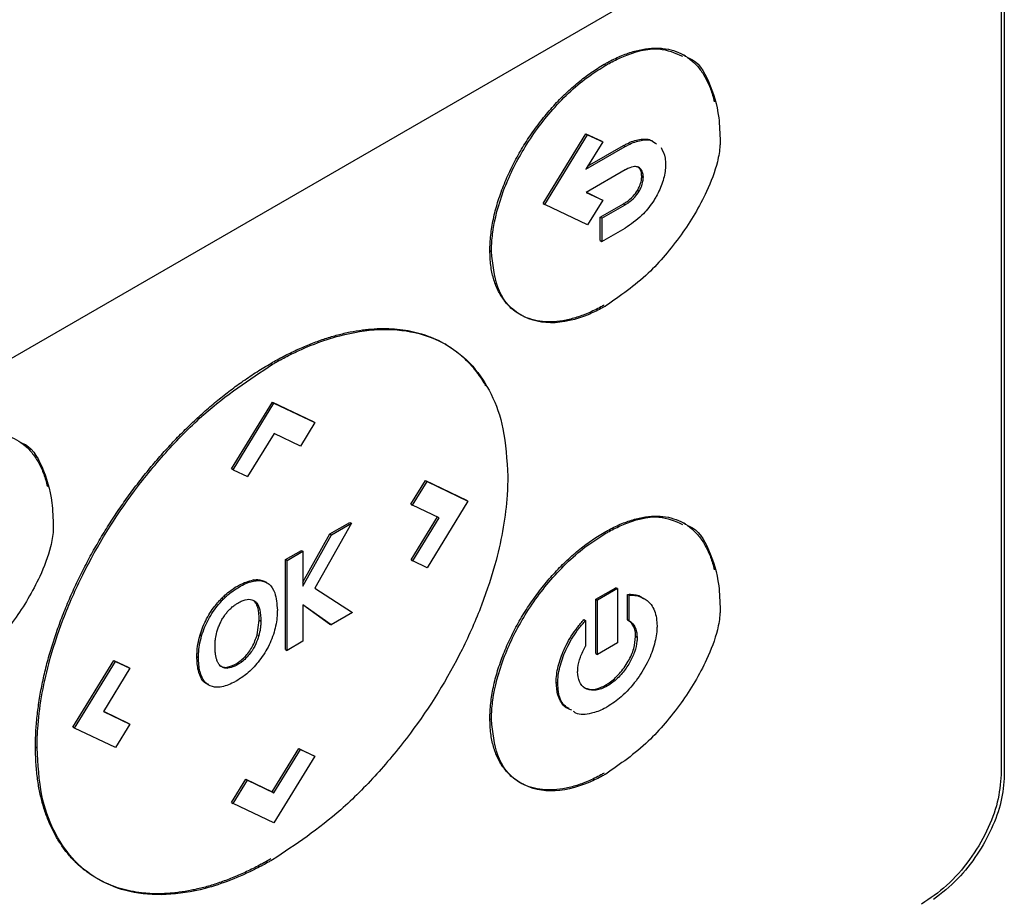
# Model space of a CAD drawing. Extents: x 0.4 to 10.6, y 0.4 to 8.1.
# Drawn here: x 2.9 to 3, y 5.7 to 5.8 of the extents above; entities that cross this region are included whole.
import ezdxf

# ---------------------------------------------------------------- set-up
doc = ezdxf.new("R2010")
doc.units = 0
doc.linetypes.add('SLD-SOLID', pattern=[0])
doc.layers.get('0').update_dxf_attribs({"linetype": 'CONTINUOUS'})

msp = doc.modelspace()

# ---------------------------------------------------------------- linework, layer by layer
at = {"color": 7, "linetype": 'SLD-SOLID'}
for p, q in [((2.963341596698798, 5.898391147998931), (2.963341596698853, 5.728085744079648)), ((2.963078005017144, 5.894887438450787), (2.963078005017144, 5.728121902241769)), ((2.934841268061216, 5.790646929691027), (2.875293848368014, 5.75627093601574)), ((2.937906664903485, 5.78548670716687), (2.937777910225231, 5.785561035660499)), ((2.931416082790432, 5.784828329264442), (2.931544837470077, 5.78475400077001)), ((2.926539569153968, 5.773705217876249), (2.929962526841662, 5.779284625461396)), ((2.926668323832267, 5.773630889382588), (2.93009128151999, 5.779210296968064)), ((2.931293069569748, 5.778636458180903), (2.92995338572182, 5.776452978461483)), ((2.929962526841662, 5.779284625461396), (2.931164314891307, 5.778710786673916)), ((2.929962526841662, 5.779284625461396), (2.93009128151999, 5.779210296968064)), ((2.93009128151999, 5.779210296968064), (2.931293069569748, 5.778636458180903)), ((2.931164314891307, 5.778710786673916), (2.931293069569748, 5.778636458180903)), ((2.92995338572182, 5.776452978461483), (2.933083969411155, 5.778260225956376)), ((2.93009461955744, 5.776683168006763), (2.932955214732206, 5.778334554450407)), ((2.932955214732206, 5.778334554450407), (2.933083969411155, 5.778260225956376)), ((2.933083969411155, 5.776392353410029), (2.929980441226309, 5.77460072472524)), ((2.93441010266303, 5.775895554903421), (2.934538857342675, 5.775821226408988)), ((2.934073217995242, 5.774765300793433), (2.934201972674887, 5.774690972299)), ((2.929980441226309, 5.77460072472524), (2.931299178878286, 5.773972142100269)), ((2.929992735027151, 5.7746078217854), (2.931170424200368, 5.774046470594626)), ((2.931299178878286, 5.773972142100269), (2.930091281519485, 5.772002625392764)), ((2.931170424200368, 5.774046470594626), (2.931299178878286, 5.773972142100269)), ((2.926539569153968, 5.773705217876249), (2.926668323832267, 5.773630889382588)), ((2.930091281519485, 5.772002625392764), (2.926668323832267, 5.773630889382588)), ((2.931095366993474, 5.772619701923507), (2.932955214732206, 5.773693369169428)), ((2.931224121672007, 5.772545373429503), (2.933083969411155, 5.773619040675396)), ((2.932955214732206, 5.773693369169428), (2.933083969411155, 5.773619040675396)), ((2.931095366993475, 5.770751829377162), (2.931095366993474, 5.772619701923507)), ((2.931224121672007, 5.772545373429503), (2.931095366993474, 5.772619701923507)), ((2.931224121672007, 5.772545373429503), (2.931224121672285, 5.770677500882783)), ((2.931224121672285, 5.770677500882783), (2.933083969412338, 5.77175116812893)), ((2.931095366993475, 5.770751829377162), (2.931224121672285, 5.770677500882783)), ((2.922295303898034, 5.769956846844794), (2.922424058577679, 5.769882518350361)), ((2.918818058057122, 5.762440502227756), (2.918689303378868, 5.762514830721384)), ((2.904812230751237, 5.760957046372697), (2.904940985430882, 5.760882717878264)), ((2.901669451291627, 5.752535601168071), (2.904934439743726, 5.757858353903874)), ((2.901798205971611, 5.752461272673444), (2.905063194423371, 5.757784025409442)), ((2.904934439743726, 5.757858353903874), (2.908199428195405, 5.756305276594685)), ((2.904934439743726, 5.757858353903874), (2.905063194423371, 5.757784025409442)), ((2.905063194423371, 5.757784025409442), (2.908328182875051, 5.756230948100252)), ((2.908328182875051, 5.756230948100252), (2.907179633074169, 5.754360038012202)), ((2.908199428195405, 5.756305276594685), (2.908328182875051, 5.756230948100252)), ((2.905069303730239, 5.755365384835497), (2.902951992320678, 5.751913038354766)), ((2.907179633074169, 5.754360038012202), (2.905069303730239, 5.755365384835497)), ((2.901798205971611, 5.752461272673444), (2.901669451291627, 5.752535601168071)), ((2.901798205971611, 5.752461272673444), (2.902951992320678, 5.751913038354766)), ((2.915998395530739, 5.749717031356528), (2.917150436363802, 5.75159455291817)), ((2.916127150210385, 5.749642702862096), (2.917279191043447, 5.751520224423738)), ((2.917150436363802, 5.75159455291817), (2.92041542481546, 5.750040556379604)), ((2.917150436363802, 5.75159455291817), (2.917279191043447, 5.751520224423738)), ((2.917279191043447, 5.751520224423738), (2.920544179495105, 5.749966227885172)), ((2.915998395530739, 5.749717031356528), (2.916127150210385, 5.749642702862096)), ((2.918243370672258, 5.748631564624285), (2.916127150210385, 5.749642702862096)), ((2.920544179495105, 5.749966227885172), (2.917279191043986, 5.744643475150448)), ((2.92041542481546, 5.750040556379604), (2.920544179495105, 5.749966227885172)), ((2.911249740972147, 5.748189331251892), (2.908312909606109, 5.743016492738553)), ((2.909520347741695, 5.747339630779777), (2.911120986292501, 5.748263659746324)), ((2.909649102421341, 5.747265302285344), (2.911249740972147, 5.748189331251892)), ((2.911120986292501, 5.748263659746324), (2.911249740972147, 5.748189331251892)), ((2.916003632080195, 5.745265472481595), (2.918108538384051, 5.748695988007742)), ((2.91613238675984, 5.745191143987162), (2.918243370672258, 5.748631564624285)), ((2.937906754654935, 5.748125409717563), (2.937777999976682, 5.748199738211191)), ((2.907380367461583, 5.74348052052913), (2.909520347741695, 5.747339630779777)), ((2.90738036746155, 5.743174003678205), (2.909649102421341, 5.747265302285344)), ((2.909520347741695, 5.747339630779777), (2.909649102421341, 5.747265302285344)), ((2.931416082790431, 5.747466971606051), (2.931544837470077, 5.747392643111618)), ((2.905984367866088, 5.74529835304713), (2.907251612782375, 5.746029917965103)), ((2.906113122546081, 5.745224024551693), (2.907380367461845, 5.745955589470168)), ((2.907251612782375, 5.746029917965103), (2.907380367461845, 5.745955589470168)), ((2.907380367461845, 5.745955589470168), (2.90738036746155, 5.743174003678205)), ((2.905984367866087, 5.738118258330677), (2.905984367866088, 5.74529835304713)), ((2.906113122546081, 5.745224024551693), (2.905984367866088, 5.74529835304713)), ((2.906113122545733, 5.738043929836646), (2.906113122546081, 5.745224024551693)), ((2.916003632080195, 5.745265472481595), (2.91613238675984, 5.745191143987162)), ((2.917279191043986, 5.744643475150448), (2.91613238675984, 5.745191143987162)), ((2.903527576359278, 5.743594455444035), (2.903398821679374, 5.743668783937576)), ((2.904488874379311, 5.743453818636914), (2.904360119701058, 5.743528147130544)), ((2.908312909606109, 5.743016492738553), (2.911344435236936, 5.741063902370719)), ((2.930752373017261, 5.74213678974842), (2.93233555640433, 5.743050742063751)), ((2.932464311084114, 5.742976413568997), (2.930881127697254, 5.742062461253785)), ((2.932464311084114, 5.742976413568997), (2.93233555640433, 5.743050742063751)), ((2.932464311084114, 5.742976413568997), (2.932464311083767, 5.738640412189583)), ((2.933285553713981, 5.740472867312851), (2.933285553713634, 5.742519989440303)), ((2.933285553713634, 5.742519989440303), (2.933414308392583, 5.742445660946271)), ((2.933414308392931, 5.740398538818821), (2.933414308392583, 5.742445660946271)), ((2.900897060279622, 5.742209840166027), (2.901025814959267, 5.742135511671595)), ((2.903401439952684, 5.742062564588497), (2.903530194633721, 5.741988236093261)), ((2.909637756563571, 5.740078657743949), (2.907380367462256, 5.741689449465041)), ((2.907380367462256, 5.741689449465041), (2.907380367462492, 5.738775494754892)), ((2.909509001883926, 5.740152986238382), (2.907380367462257, 5.741671903248151)), ((2.930752373017261, 5.737800788368804), (2.930752373017261, 5.74213678974842)), ((2.930752373017261, 5.74213678974842), (2.930881127697254, 5.742062461253785)), ((2.930881127696907, 5.737726459874372), (2.930881127697254, 5.742062461253785)), ((2.911344435236936, 5.741063902370719), (2.909637756563571, 5.740078657743949)), ((2.903729869776774, 5.739300225562459), (2.903888875412583, 5.740463213341211)), ((2.90388887541119, 5.740463213342016), (2.904017630092227, 5.740388884846779)), ((2.909509001883926, 5.740152986238382), (2.909637756563571, 5.740078657743949)), ((2.929802375709989, 5.740510112807742), (2.929931130388939, 5.740435784313711)), ((2.929931130388939, 5.740435784313711), (2.929931130389134, 5.738389581416972)), ((2.933285553713981, 5.740472867312851), (2.933414308392931, 5.740398538818821)), ((2.903729869775382, 5.739300225563263), (2.90385862445642, 5.739225897068026)), ((2.899165944376421, 5.739280108134448), (2.899294699056066, 5.739205779640016)), ((2.907380367462492, 5.738775494754892), (2.906113122545733, 5.738043929836646)), ((2.932464311083767, 5.738640412189583), (2.930881127696907, 5.737726459874372)), ((2.934047058093108, 5.739083467537809), (2.933918303413463, 5.739157796032242)), ((2.905984367866087, 5.738118258330677), (2.906113122545733, 5.738043929836646)), ((2.930752373017261, 5.737800788368804), (2.930881127696907, 5.737726459874372)), ((2.889024930390983, 5.731921048129371), (2.892289046084251, 5.737242377804269)), ((2.889153685071113, 5.731846719634643), (2.892417800763896, 5.737168049309837)), ((2.892289046084251, 5.737242377804269), (2.893435850367895, 5.736694708966684)), ((2.892289046084251, 5.737242377804269), (2.892417800763896, 5.737168049309837)), ((2.892417800763896, 5.737168049309837), (2.89356460504754, 5.736620380472251)), ((2.898918299235234, 5.737554233960888), (2.899047053914879, 5.737479905466456)), ((2.902855552539865, 5.737450294759564), (2.902726797858828, 5.737524623254799)), ((2.89356460504754, 5.736620380472251), (2.891454275704183, 5.733180337709952)), ((2.893435850367895, 5.736694708966684), (2.89356460504754, 5.736620380472251)), ((2.899100487510901, 5.736207027800892), (2.899229242190546, 5.736132699306459)), ((2.901244418045711, 5.736692763546257), (2.901373172725539, 5.736618435052701)), ((2.927584697106673, 5.735501482937984), (2.927713451786318, 5.735427154443551)), ((2.931671846633248, 5.735211066084387), (2.931543091953603, 5.735285394578819)), ((2.891454275704183, 5.733180337709952), (2.893569841597195, 5.73216974082624)), ((2.891460359283596, 5.733190254538051), (2.89344108691755, 5.732244069320672)), ((2.89344108691755, 5.732244069320672), (2.893569841597195, 5.73216974082624)), ((2.922295303898033, 5.732595718994417), (2.922424058577679, 5.732521390499985)), ((2.889153685071113, 5.731846719634643), (2.889024930390983, 5.731921048129371)), ((2.89241780076435, 5.730291300036069), (2.889153685071113, 5.731846719634643)), ((2.893569841597195, 5.73216974082624), (2.89241780076435, 5.730291300036069)), ((2.886033965173532, 5.730338461506704), (2.886162719853177, 5.730264133012271)), ((2.904929203193744, 5.726764261442954), (2.907046514603101, 5.73021568869474)), ((2.905057957873389, 5.726689932948521), (2.907175269282746, 5.730141360200308)), ((2.907046514603101, 5.73021568869474), (2.908199428194539, 5.729666950542129)), ((2.907046514603101, 5.73021568869474), (2.907175269282746, 5.730141360200308)), ((2.907175269282746, 5.730141360200308), (2.908328182874184, 5.729592622047697)), ((2.908328182874184, 5.729592622047697), (2.905063194423267, 5.724269869312187)), ((2.908199428194539, 5.729666950542129), (2.908328182874184, 5.729592622047697)), ((2.901669451291021, 5.725897275115643), (2.9028197466076, 5.72777011209706)), ((2.901798205970666, 5.725822946621212), (2.902948501287245, 5.727695783602628)), ((2.9028197466076, 5.72777011209706), (2.904929203193744, 5.726764261442954)), ((2.9028197466076, 5.72777011209706), (2.902948501287245, 5.727695783602628)), ((2.902948501287245, 5.727695783602628), (2.905057957873389, 5.726689932948521)), ((2.904929203193744, 5.726764261442954), (2.905057957873389, 5.726689932948521)), ((2.901669451291021, 5.725897275115643), (2.901798205970666, 5.725822946621212)), ((2.905063194423267, 5.724269869312187), (2.901798205970666, 5.725822946621212))]:
    msp.add_line(p, q, dxfattribs=at)
for points, knots in [([(2.931416082790432, 5.784828329264442), (2.931501924175217, 5.784877094655382), (2.931931573068587, 5.785121172687258), (2.932704408135603, 5.785496406643592), (2.933720421370843, 5.78586423187727), (2.934708902111022, 5.786084573884101), (2.935497765797365, 5.786139260476521), (2.93625074967978, 5.78609413500596), (2.936964755232684, 5.785948497288287), (2.937744555007027, 5.785613948890128), (2.938321210711229, 5.785206951178404), (2.938837280577673, 5.784710593122576), (2.939293243169904, 5.784129172301572), (2.939733757125993, 5.783304813342244), (2.94003372243323, 5.782537685930885), (2.940150944165105, 5.782018764977517), (2.940190822599866, 5.781842229832937)], [0, 0, 0, 0, 0.02121870976720883, 0.1062027970904195, 0.1911982688432247, 0.276204479117305, 0.3612199236922105, 0.4036729869095055, 0.4886972190331641, 0.5737225360277501, 0.6587444478764781, 0.7011968255254383, 0.786205641032687, 0.8712016876449019, 0.9561832519083071, 1, 1, 1, 1]), ([(2.931544837470077, 5.78475400077001), (2.931630705548856, 5.784802801333125), (2.932060488049634, 5.785047055406972), (2.933508900024757, 5.785745021416517), (2.935685524034356, 5.786335520991248), (2.937069732411497, 5.785731419339578), (2.937675394393607, 5.785467093960692)], [0, 0, 0, 0, 0.03807618160717952, 0.1905769499451137, 0.6458360049280372, 1, 1, 1, 1]), ([(2.938062397113359, 5.785348673817373), (2.938102989569173, 5.78533684395576), (2.938905682777734, 5.785102915030198), (2.939845180204734, 5.783451780595264), (2.940590128719647, 5.781095974679602), (2.940644173092568, 5.779299441827406), (2.940663813089867, 5.778646572741182)], [0, 0, 0, 0, 0.01966884716653833, 0.388940499520646, 0.7779379000953529, 0.9999999999999999, 0.9999999999999999, 0.9999999999999999, 0.9999999999999999]), ([(2.922295303898034, 5.769956846844794), (2.922296205449057, 5.770056499149019), (2.922300720974305, 5.77055561953659), (2.922381437650243, 5.771494609881427), (2.922583413754887, 5.772579689585233), (2.922868762578867, 5.773681845716359), (2.923234035480923, 5.774795026596335), (2.923696580302673, 5.775902452539935), (2.92422325792054, 5.776991772649733), (2.924810817974775, 5.778059106264243), (2.925468082072427, 5.779081977815162), (2.926168954434886, 5.780061817968533), (2.926910543735858, 5.780996010631232), (2.927695641849485, 5.781858125445206), (2.928505294592637, 5.782659590941484), (2.92933936899471, 5.783398392063201), (2.930368836919962, 5.784187657946349), (2.931065710475599, 5.784613982758911), (2.931416082790432, 5.784828329264442)], [0, 0, 0, 0, 0.0188047675801263, 0.09418590925304315, 0.1695675622356231, 0.2071927933239552, 0.2825640549906232, 0.3579246698240407, 0.3955467162720367, 0.470891326528241, 0.546226977072558, 0.5838463102987905, 0.6591719007362625, 0.7344927179753588, 0.7721105740094059, 0.8474259677120968, 0.9232892158931323, 1, 1, 1, 1]), ([(2.922424058577679, 5.769882518350361), (2.922424966744389, 5.769982179198268), (2.922429515405094, 5.770481342377873), (2.922562953702498, 5.77204810690989), (2.923268927472778, 5.774760075527317), (2.924948075709091, 5.778190576010809), (2.927324169015659, 5.781417283003555), (2.929662923507444, 5.783583628364774), (2.931115031677467, 5.784486702238159), (2.931544837470077, 5.78475400077001)], [0, 0, 0, 0, 0.01886203737818691, 0.09447275183060187, 0.2841227914492576, 0.4745921335650392, 0.6809951227542699, 0.9055785602331194, 1, 1, 1, 1]), ([(2.940663813089867, 5.778646572741182), (2.940661781278751, 5.778546201145949), (2.940651558069234, 5.778041173961324), (2.940418562587316, 5.776712500392412), (2.939478507133764, 5.774215779180606), (2.937593426357163, 5.771102936776035), (2.934829019848927, 5.767811068274616), (2.932695033555528, 5.766336469434063), (2.931544721957921, 5.765541596405424)], [0, 0, 0, 0, 0.02087094184373425, 0.1050137040809027, 0.2542628202448955, 0.4838507094096121, 0.7217730418887939, 1, 1, 1, 1]), ([(2.932955214732206, 5.778334554450407), (2.933041032657908, 5.778382314703543), (2.933473135520025, 5.77862279292423), (2.934079322877866, 5.778841074358224), (2.934702005286371, 5.778873523121852), (2.935139228754467, 5.778817580793147), (2.935348749653508, 5.778635856540919), (2.935454229104654, 5.778544370801439)], [0, 0, 0, 0, 0.09157968984390745, 0.4611139895268546, 0.6447836973066843, 0.8211728719285177, 1, 1, 1, 1]), ([(2.933083969411155, 5.778260225956376), (2.933169901911769, 5.778308143957116), (2.933602581671394, 5.778549416454646), (2.934370481940443, 5.77881099353818), (2.935177291654316, 5.778833643556823), (2.935491701995869, 5.77854464864801), (2.935591913163345, 5.778452538073454)], [0, 0, 0, 0, 0.09102179006088337, 0.4583049016696575, 0.827346969723781, 1, 1, 1, 1]), ([(2.935948733575103, 5.778176551959436), (2.936085367826145, 5.777916492175945), (2.936284502374481, 5.777537473832218), (2.936305661137242, 5.777010431533737), (2.936312302018867, 5.776845014228617)], [0, 0, 0, 0, 0.6861403617982412, 1, 1, 1, 1]), ([(2.934538857342675, 5.775821226408988), (2.934532495135275, 5.775917403872852), (2.934516028212826, 5.776166334273744), (2.934370631484543, 5.776473985038261), (2.934093803392781, 5.776662220466767), (2.933680759864283, 5.776671672127027), (2.933329343698023, 5.77653127710327), (2.933109642931253, 5.776406889000844), (2.933083969411155, 5.776392353410029)], [0, 0, 0, 0, 0.122126657191692, 0.3160931523122807, 0.5077534831581646, 0.6893837069236957, 0.9637023859307474, 0.9999999999999999, 0.9999999999999999, 0.9999999999999999, 0.9999999999999999]), ([(2.93441010266303, 5.775895554903421), (2.934403319289603, 5.77599100157598), (2.934385762288216, 5.776238040513265), (2.934271896992745, 5.77651786584169), (2.934112978490145, 5.776603833278883), (2.934053245009951, 5.776636146282864)], [0, 0, 0, 0, 0.282107577821223, 0.7301622398845011, 0.9999999999999999, 0.9999999999999999, 0.9999999999999999, 0.9999999999999999]), ([(2.936312302018867, 5.776845014228617), (2.936309800412832, 5.776744341001337), (2.936298682900949, 5.776296934101638), (2.936112925431638, 5.775418405444776), (2.935750548917625, 5.77459679102027), (2.935512681826856, 5.774189392436997), (2.935485799996966, 5.774143351518191)], [0, 0, 0, 0, 0.1201001942777108, 0.533743250579614, 0.9473074035503877, 1, 1, 1, 1]), ([(2.934073217995242, 5.774765300793433), (2.934131381799864, 5.774873168544405), (2.934271421014379, 5.775132878431258), (2.934389702204355, 5.775531692228522), (2.934403974330762, 5.775786249940867), (2.934410102663029, 5.775895554903421)], [0, 0, 0, 0, 0.288436910556528, 0.6944607329714098, 1, 1, 1, 1]), ([(2.934201972674887, 5.774690972299), (2.93426013647951, 5.774798840049974), (2.934400175694025, 5.775058549936828), (2.934518456884001, 5.775457363734091), (2.934532729010408, 5.775711921446434), (2.934538857342675, 5.775821226408988)], [0, 0, 0, 0, 0.2884369105605832, 0.694460732973923, 1, 1, 1, 1]), ([(2.932955214732206, 5.773693369169428), (2.933040909878403, 5.773745792523572), (2.933299464837315, 5.773903961553891), (2.933705152462998, 5.774232596503842), (2.933959071756832, 5.774600095998322), (2.934073217995242, 5.774765300793433)], [0, 0, 0, 0, 0.2143870610768472, 0.6468375424734829, 1, 1, 1, 1]), ([(2.933083969411155, 5.773619040675396), (2.933169664557627, 5.773671464029383), (2.933428219517367, 5.773829633059223), (2.93383390714254, 5.774158268009468), (2.934087826436445, 5.774525767503908), (2.934201972674887, 5.774690972299)], [0, 0, 0, 0, 0.2143870610768622, 0.6468375424735282, 0.9999999999999999, 0.9999999999999999, 0.9999999999999999, 0.9999999999999999]), ([(2.935485799996966, 5.774143351518191), (2.935422026938405, 5.774040090809561), (2.935112063204205, 5.773538200582477), (2.934327380867035, 5.772585998406017), (2.933538684063295, 5.772056464944896), (2.933083969412338, 5.77175116812893)], [0, 0, 0, 0, 0.09884984379166721, 0.4804515793681818, 0.9999999999999999, 0.9999999999999999, 0.9999999999999999, 0.9999999999999999]), ([(2.931415967278275, 5.765615924899856), (2.9313301256372, 5.765567159223282), (2.930900490962374, 5.765323088567886), (2.930127748239677, 5.764947492931977), (2.929111262513947, 5.764574306512916), (2.928119960470273, 5.764339427108205), (2.927324654377641, 5.764262007584916), (2.926560411340424, 5.764275627175567), (2.925829896402195, 5.764381054046649), (2.92515541889088, 5.764610774241483), (2.924531377125067, 5.764933698460856), (2.924074990293747, 5.765267059252794), (2.923567257642511, 5.765775643574707), (2.9231256209211, 5.766375931421034), (2.922782950751422, 5.767092443906929), (2.922522866528412, 5.767890419423157), (2.922336750561942, 5.768768413501313), (2.922309206330167, 5.769558211289), (2.922295303898034, 5.769956846844794)], [0, 0, 0, 0, 0.01880389827274772, 0.09411291092043764, 0.169425647959914, 0.2447416818177052, 0.3200611178158391, 0.3576799803857831, 0.4330059664085368, 0.5083380369890632, 0.5459588466316975, 0.6213033740018978, 0.658925991716602, 0.7342863809685645, 0.8096575515619847, 0.8472833337030611, 0.922919139433644, 1, 1, 1, 1]), ([(2.931544721957921, 5.765541596405424), (2.931458873631632, 5.765492832654762), (2.93102920549753, 5.765248771638499), (2.929511145284841, 5.764509625300998), (2.927034359286978, 5.763941382070968), (2.92443879640319, 5.764709729768097), (2.922729634978656, 5.766755104422817), (2.922522360593718, 5.768876448859772), (2.922424058577679, 5.769882518350361)], [0, 0, 0, 0, 0.0188874117164684, 0.09453089304177971, 0.3346821021633106, 0.5752965307346845, 0.7985799969435979, 1, 1, 1, 1]), ([(2.904812230751237, 5.760957046372697), (2.904898068424853, 5.761006217671116), (2.905327354772746, 5.761252130290017), (2.906099927100283, 5.761664224465199), (2.907126842839237, 5.76215456621523), (2.908148030312423, 5.762581766908309), (2.90916080348442, 5.762944740313397), (2.910162470788315, 5.76324183951823), (2.911150274594422, 5.763471781295793), (2.911959607818608, 5.763606454553971), (2.912756683602089, 5.76369778504823), (2.913540886012154, 5.763745520640891), (2.914305395972065, 5.763734419565771), (2.915053221812226, 5.763678780588453), (2.915783778015961, 5.763578489680255), (2.916629356847813, 5.763385729507999), (2.917306502503095, 5.763165857071352), (2.91795868610628, 5.762897574169325), (2.918415332131042, 5.762685220171951), (2.918720036183629, 5.762490375538824), (2.918788263509943, 5.762446747210772)], [0, 0, 0, 0, 0.01661905124842737, 0.08311422613550735, 0.1496098425949192, 0.2161058645896873, 0.2826022648644363, 0.3490990267027308, 0.4155961452590669, 0.482093628439454, 0.5153339601020567, 0.5818320338054124, 0.6483305493855979, 0.6815710208662166, 0.74807030203812, 0.8145701778958134, 0.8810707258526776, 0.9143114776697154, 0.9808131899629191, 0.9999999999999999, 0.9999999999999999, 0.9999999999999999, 0.9999999999999999]), ([(2.904940985430882, 5.760882717878264), (2.90502682515998, 5.760931888474899), (2.905456121787628, 5.761177797584074), (2.907264870909124, 5.762143124849195), (2.910080293431591, 5.763241127539698), (2.913467178093323, 5.763768721031303), (2.916355134344081, 5.763539458209062), (2.918895072393138, 5.762552569115746), (2.920959368999502, 5.760890118685697), (2.922461876110661, 5.758592757150163), (2.923509058612737, 5.755688733133439), (2.923646190964838, 5.753251532549034), (2.923719687387817, 5.751945308873214)], [0, 0, 0, 0, 0.00913905192161687, 0.04570569142142129, 0.1926814718979783, 0.3103333672762814, 0.4279502711788903, 0.5445604398387569, 0.6611031584570782, 0.7685533092982667, 0.875955574186481, 1, 1, 1, 1]), ([(2.918874452047548, 5.762392837903365), (2.919016569603885, 5.762307565452219), (2.919278942081469, 5.762150138425938), (2.919750686303078, 5.761796936471579), (2.920182618116564, 5.761428977339397), (2.920689851679767, 5.7609215967168), (2.92116742664445, 5.760372108106817), (2.921593607315272, 5.759757055648323), (2.921852754360331, 5.759352458440183), (2.921936395523553, 5.759189078051363), (2.921948755583178, 5.759164934540327)], [0, 0, 0, 0, 0.1141028917675572, 0.2106527805866448, 0.4038164650574926, 0.500366913268802, 0.693535216944048, 0.8867066734506404, 0.9832580966438179, 1, 1, 1, 1]), ([(2.886033965173532, 5.730338461506704), (2.886034400743227, 5.730437836136184), (2.886036579455727, 5.730934906409629), (2.886075307825429, 5.731849442735984), (2.886192171937563, 5.733100065936732), (2.88634584697507, 5.734165262427215), (2.886540658653733, 5.735243649512438), (2.88677643349093, 5.736334097324908), (2.887065368770154, 5.73743551709893), (2.88739273924151, 5.738541388247945), (2.887757939033806, 5.73965049078031), (2.888171321354412, 5.740759082501562), (2.888618932790316, 5.741863850160393), (2.889100034413992, 5.742963731015769), (2.889623146349642, 5.744052866154294), (2.890175695223729, 5.745130988773965), (2.890756921354677, 5.746197218176324), (2.891373661767388, 5.747243997206096), (2.892014976412416, 5.748273696806351), (2.892680139857886, 5.749285589903375), (2.89337444165635, 5.750270693992924), (2.894088601137707, 5.751233586439671), (2.894821957839065, 5.752173676303944), (2.895729558367283, 5.753262110822274), (2.896506516766773, 5.754133887162058), (2.897297006239712, 5.75497748219965), (2.89810043118516, 5.755792452024473), (2.899082193160943, 5.756722056919735), (2.899912770402109, 5.757454743046059), (2.900750801276376, 5.758154561843119), (2.90159571632298, 5.758821500171169), (2.902639784646962, 5.759581895407821), (2.903712872422301, 5.760303235115076), (2.904445435212851, 5.760738905439091), (2.904812230751237, 5.760957046372697)], [0, 0, 0, 0, 0.009126815250697761, 0.04565218080411258, 0.08217783691630591, 0.1187035815818348, 0.136959064323959, 0.1734845971962575, 0.2100097975894389, 0.2282651754323225, 0.2647896727783235, 0.3013136147054489, 0.3195688201294488, 0.3560918754435304, 0.3926143396710061, 0.4108693622759447, 0.4473909844701427, 0.4839120913137601, 0.502166954663353, 0.5386873722963496, 0.5752073884540756, 0.5934621276800569, 0.6299816247430499, 0.6665008253856852, 0.7030197631390542, 0.7212743806123955, 0.757792972942524, 0.7943113573777931, 0.8308295434121516, 0.8490840714835645, 0.8856019620909743, 0.9221196472980991, 0.9610051639702408, 1, 1, 1, 1]), ([(2.886162719853177, 5.730264133012271), (2.886163158620509, 5.730363513277724), (2.886165353327537, 5.730860611742218), (2.886255347146302, 5.733006427843619), (2.886823888509381, 5.736368573650144), (2.888189105942316, 5.740554042705803), (2.890278149890368, 5.745300774417726), (2.893154200631828, 5.749945393687319), (2.896572720252536, 5.754074374644071), (2.900227683046722, 5.757761827247101), (2.903094999339176, 5.759660407016515), (2.904940985430882, 5.760882717878264)], [0, 0, 0, 0, 0.0091465367038796, 0.04575082719079257, 0.1933843470739298, 0.2915955095223454, 0.3898458376801383, 0.5873095976802818, 0.6956821118079395, 0.8040793090952303, 1, 1, 1, 1]), ([(2.878206633195763, 5.754103814017366), (2.878292474580547, 5.754152579408305), (2.878722123473918, 5.754396657440183), (2.879494958540934, 5.754771891396534), (2.88051097177618, 5.755139716630264), (2.881499452516376, 5.755360058637167), (2.882288316202738, 5.755414745229652), (2.883041300085176, 5.755369619759152), (2.883755305638104, 5.75522398204153), (2.884535105412465, 5.754889433643404), (2.885111761116673, 5.754482435931685), (2.885627830983108, 5.753986077875846), (2.886083793575325, 5.75340465705482), (2.886524307531371, 5.752580298095446), (2.88682427283845, 5.751813170684465), (2.886941494570225, 5.751294249731528), (2.886981373004887, 5.751117714587381)], [0, 0, 0, 0, 0.02121870976950131, 0.1062027971017858, 0.1911982688636882, 0.2762044791468815, 0.3612199237309158, 0.4036729869527836, 0.4886972190856033, 0.5737225360893843, 0.6587444479473167, 0.7011968256008292, 0.7862056411172444, 0.87120168773862, 0.9561832520111507, 1, 1, 1, 1]), ([(2.884852947518834, 5.75462415857049), (2.884893539974771, 5.754612328708841), (2.885696233183357, 5.754378399783278), (2.886635730610194, 5.752727265348283), (2.887380679124946, 5.75037145943265), (2.887434723497888, 5.748574926580465), (2.887454363495197, 5.747922057494105)], [0, 0, 0, 0, 0.01966884722648881, 0.3889404995267775, 0.7779379000495288, 1, 1, 1, 1]), ([(2.923719687387817, 5.751945308873214), (2.923719248597516, 5.751845928594127), (2.92371705377551, 5.751348830041616), (2.923627055332152, 5.74920301018825), (2.923058486186582, 5.745840857920744), (2.921693228179139, 5.74165540131572), (2.919604149056684, 5.736908700647211), (2.916728063239008, 5.732264075587297), (2.913309489049438, 5.728135029530491), (2.90965441925187, 5.724447460384813), (2.906787020524452, 5.722548819563225), (2.904940985430881, 5.721326472090854)], [0, 0, 0, 0, 0.009146438933444388, 0.04575033996876486, 0.1933823901222689, 0.2915918571025697, 0.3898405077296174, 0.5873016440524689, 0.6956765681236279, 0.804076172013256, 1, 1, 1, 1]), ([(2.931416082790431, 5.747466971606051), (2.931501924174619, 5.747515737038624), (2.931931573021577, 5.747759815254214), (2.932704408082645, 5.748135052934445), (2.933720422712137, 5.748502889247389), (2.934708906995005, 5.748723247450082), (2.935497775598446, 5.748777950018281), (2.936250765543423, 5.748732840738794), (2.936964777992874, 5.748587218579367), (2.937744585925741, 5.748252685342821), (2.938321247011424, 5.747845695958048), (2.938837320266644, 5.747349342654222), (2.939293284417592, 5.746767923392591), (2.939733794813915, 5.745943560415973), (2.940033739772978, 5.745176479743886), (2.940150946108877, 5.744657610908032), (2.940190811156567, 5.744481129570842)], [0, 0, 0, 0, 0.02121899714913826, 0.106204224744535, 0.1912008382793004, 0.2762081931250939, 0.3612247861990617, 0.4036784247639062, 0.4887038122810767, 0.573730288755294, 0.658753362793532, 0.701206317124648, 0.7862162954375682, 0.8712135032305702, 0.956196226114582, 1, 1, 1, 1]), ([(2.931544837470077, 5.747392643111618), (2.931630705550204, 5.747441443719964), (2.932060488014292, 5.747685697995513), (2.933508931138287, 5.748383685399213), (2.93568559410816, 5.748974227639907), (2.937069818940669, 5.748370107351804), (2.937675475694345, 5.748105779242722)], [0, 0, 0, 0, 0.03807572313538785, 0.1905746359622679, 0.6458422600052047, 1, 1, 1, 1]), ([(2.93806247749297, 5.747987357177036), (2.938103092694408, 5.747975520797509), (2.938905797149697, 5.747741590784986), (2.93984526177825, 5.746090440575946), (2.940590140294603, 5.743734693353733), (2.940644176738073, 5.741938254441306), (2.940663813089867, 5.741285444889197)], [0, 0, 0, 0, 0.01968038414648358, 0.3889561414696251, 0.7779522226745802, 1, 1, 1, 1]), ([(2.887454363495197, 5.747922057494105), (2.887452331684082, 5.747821685898872), (2.887442108474565, 5.747316658714245), (2.887209112992666, 5.745987985145537), (2.88626905753926, 5.743491263934343), (2.884383976763081, 5.740378421530769), (2.881619570254927, 5.737086553029599), (2.879485583961333, 5.735611954188917), (2.878335272363252, 5.734817081159955)], [0, 0, 0, 0, 0.02087094184515005, 0.1050137040882344, 0.2542628202212628, 0.4838507093292016, 0.7217730417562145, 0.9999999999999999, 0.9999999999999999, 0.9999999999999999, 0.9999999999999999]), ([(2.922295303898033, 5.732595718994417), (2.922296205448969, 5.732695371298315), (2.922300720973963, 5.733194491704203), (2.922381437984952, 5.734133482346698), (2.922583417106547, 5.735218563244007), (2.922868771731105, 5.736320720548323), (2.923234053384132, 5.737433902201193), (2.923696610465575, 5.738541326681495), (2.924223302015808, 5.739630642574875), (2.924810877217797, 5.740697969002799), (2.925468156536976, 5.741720828885131), (2.926169043112744, 5.742700654235988), (2.926910645233928, 5.743634829273694), (2.927695753435806, 5.744496923919235), (2.928505413943403, 5.745298368560087), (2.929339473651698, 5.746037131082056), (2.930368901699016, 5.746826344108892), (2.931065732426525, 5.747252639931618), (2.931416082790431, 5.747466971606051)], [0, 0, 0, 0, 0.01880494268849567, 0.09418679007193971, 0.1695691543511584, 0.2071947373128308, 0.282566714130781, 0.3579280436040121, 0.3955504417659234, 0.4708957630075838, 0.5462321212097988, 0.5838518051376809, 0.659178097993805, 0.7344996143124491, 0.7721178200281011, 0.84743390842061, 0.9232932998010617, 1, 1, 1, 1]), ([(2.922424058577679, 5.732521390499985), (2.922424966744728, 5.732621051348048), (2.922429515407316, 5.733120214548407), (2.922562951151722, 5.734686943986991), (2.923268905305468, 5.737398833746602), (2.924948001229692, 5.740829202695267), (2.9273240236713, 5.744055798563307), (2.929662787425616, 5.74622217641533), (2.931114955057175, 5.747125294722503), (2.931544837470077, 5.747392643111618)], [0, 0, 0, 0, 0.0188622100794942, 0.09447362060491689, 0.2841189793093218, 0.4745831456298362, 0.6809791947364366, 0.9055608797828225, 1, 1, 1, 1]), ([(2.900897060279622, 5.742209840166027), (2.900978439741115, 5.742288825102874), (2.901222875266168, 5.742526068310863), (2.90169438034468, 5.742901704618758), (2.902461267591011, 5.743399438181586), (2.903037787134662, 5.743565063924416), (2.903398821679374, 5.743668783937576)], [0, 0, 0, 0, 0.1013189391969411, 0.3043267631135791, 0.5643476910478384, 1, 1, 1, 1]), ([(2.901025814959267, 5.742135511671595), (2.901107218127374, 5.742214374384671), (2.901517249901745, 5.742611609761703), (2.902302067602224, 5.743168020792996), (2.903069399708258, 5.743508075210014), (2.903462721158194, 5.74358222826608), (2.903527576359278, 5.743594455444035)], [0, 0, 0, 0, 0.1013572531206532, 0.5105414851680705, 0.9192926538677141, 0.9999999999999999, 0.9999999999999999, 0.9999999999999999, 0.9999999999999999]), ([(2.903398821679374, 5.743668783937578), (2.903478867646023, 5.743678891745845), (2.903697241676502, 5.743706466936993), (2.904037232850872, 5.743679147888527), (2.904260957138771, 5.743573377355499), (2.904374565354948, 5.743519666595286)], [0, 0, 0, 0, 0.2216793677630186, 0.6047652247661359, 1, 1, 1, 1]), ([(2.903527576359278, 5.743594455444035), (2.903607622325855, 5.743604563251951), (2.903825996356064, 5.743632138442124), (2.904165987530598, 5.743604819394217), (2.904389711818444, 5.743499048861107), (2.904503320034594, 5.743445338100853)], [0, 0, 0, 0, 0.221679367855403, 0.6047652248145032, 1, 1, 1, 1]), ([(2.904503320034594, 5.743445338100853), (2.904561353504914, 5.743405671456927), (2.904827194155501, 5.743223965858937), (2.905241728348349, 5.74259201348695), (2.905299626268909, 5.741753289284077), (2.905333749468101, 5.741258971823872)], [0, 0, 0, 0, 0.1028778844064392, 0.4712646610728944, 1, 1, 1, 1]), ([(2.933285553713634, 5.742519989440303), (2.933362871507544, 5.742521892027233), (2.933751897854251, 5.742531464939303), (2.934241242666082, 5.742462869538243), (2.934528651499061, 5.742194032252198), (2.934605380911609, 5.742122260877548)], [0, 0, 0, 0, 0.1538507784639026, 0.7741039061900948, 1, 1, 1, 1]), ([(2.933414308392583, 5.742445660946271), (2.933491920260794, 5.742448024150654), (2.933882426249446, 5.742459914670562), (2.934527626543053, 5.742305322642401), (2.935236170416373, 5.741721160754412), (2.935590613747891, 5.740878966866821), (2.935620827797294, 5.740206833908671), (2.935630241480316, 5.739997419853223)], [0, 0, 0, 0, 0.06242621767526482, 0.3140990213606911, 0.5661613205917413, 0.8648304384372065, 1, 1, 1, 1]), ([(2.899165944376421, 5.739280108134448), (2.899200791802126, 5.739390967371818), (2.89930419405593, 5.739719918356502), (2.899610939995733, 5.74046478678208), (2.900149977946989, 5.741391672286793), (2.900671524566925, 5.74196284453022), (2.900897060279622, 5.742209840166027)], [0, 0, 0, 0, 0.104276729126939, 0.3094188047758265, 0.7013675938317789, 1, 1, 1, 1]), ([(2.899294699056066, 5.739205779640016), (2.89932955692688, 5.739316566572129), (2.899503117601909, 5.739868185310552), (2.899975902241579, 5.740869006743326), (2.900608474959227, 5.741707613476957), (2.900976605811457, 5.742085057592175), (2.901025814959267, 5.742135511671595)], [0, 0, 0, 0, 0.1044218423713901, 0.5199263473885225, 0.9358271245461567, 1, 1, 1, 1]), ([(2.901494398840417, 5.741279806752073), (2.901575758318253, 5.74135951115111), (2.901727229129086, 5.741507900622999), (2.901960183015269, 5.741690111891202), (2.902109594508658, 5.741782070416953), (2.90218483785791, 5.741828380558916)], [0, 0, 0, 0, 0.3654987071974465, 0.6804663329958831, 1, 1, 1, 1]), ([(2.90218483785791, 5.741828380558916), (2.902270510899537, 5.741875075111881), (2.902569143526031, 5.742037839462604), (2.90307347345322, 5.742199850877191), (2.903382266132399, 5.742056776505182), (2.903530194633721, 5.741988236093261)], [0, 0, 0, 0, 0.1732632926208867, 0.603948116788343, 1, 1, 1, 1]), ([(2.903888875412583, 5.740463213341211), (2.90387134115575, 5.740821768480322), (2.903846358690084, 5.741332630818993), (2.90363489511553, 5.741841077607171), (2.903477344108578, 5.741990551692862), (2.903401439954076, 5.742062564587694)], [0, 0, 0, 0, 0.5495461020874891, 0.7829825215061201, 1, 1, 1, 1]), ([(2.903530194633721, 5.741988236093261), (2.90358361024147, 5.741940825292619), (2.903773148162754, 5.741772594601645), (2.90398003616562, 5.741249343290677), (2.904004240699695, 5.74069534434443), (2.904017630092227, 5.740388884846779)], [0, 0, 0, 0, 0.1491804150622897, 0.5293461398122705, 0.9999999999999999, 0.9999999999999999, 0.9999999999999999, 0.9999999999999999]), ([(2.900917069286371, 5.740500826934516), (2.900979488277787, 5.740605679541633), (2.901094666357764, 5.740799157867612), (2.901291724730076, 5.741060007918003), (2.901426423614277, 5.741206088034738), (2.901494398840417, 5.741279806752073)], [0, 0, 0, 0, 0.3695031975031019, 0.6818224368776432, 1, 1, 1, 1]), ([(2.905333749468101, 5.741258971823872), (2.90533245556107, 5.74115907320835), (2.905325934937137, 5.740655635722213), (2.90516948902791, 5.739665703450384), (2.904645492027604, 5.738307092124106), (2.90384414949873, 5.737090228960103), (2.902959229537552, 5.736182823808179), (2.902364562535273, 5.735798774764261), (2.902100180311844, 5.735628030902996)], [0, 0, 0, 0, 0.05018021355868783, 0.2528823891645903, 0.4565038542543164, 0.6532013519813438, 0.8458172434419295, 1, 1, 1, 1]), ([(2.940663813089867, 5.741285444889197), (2.940661781281008, 5.741185073296147), (2.940651558079963, 5.740680045979913), (2.940418565466317, 5.739351401386562), (2.939478530801383, 5.736854767623221), (2.937593510339754, 5.733742067788891), (2.934829115506105, 5.730450234790005), (2.932695101331812, 5.728975617685474), (2.93154472195792, 5.728180698363066)], [0, 0, 0, 0, 0.02087114429358816, 0.1050147523707736, 0.2542594384021443, 0.4838392096272746, 0.7217540848561095, 1, 1, 1, 1]), ([(2.900513069512626, 5.739515700085923), (2.900546187396165, 5.739626637417488), (2.900611910899291, 5.739846796113603), (2.900748728839029, 5.740178939353911), (2.900860634094399, 5.740392915926248), (2.900917069286371, 5.740500826934516)], [0, 0, 0, 0, 0.3348744062148995, 0.6645690102128696, 1, 1, 1, 1]), ([(2.904017630092227, 5.740388884846779), (2.904015615378321, 5.740288556918893), (2.904011585301229, 5.740087868730691), (2.903974371797764, 5.739703404702685), (2.903903161410957, 5.739409631187264), (2.90385862445642, 5.739225897068026)], [0, 0, 0, 0, 0.2724370628396527, 0.5449619232804456, 1, 1, 1, 1]), ([(2.927584697106673, 5.735501482937984), (2.927586761746363, 5.735601849163566), (2.927597184763588, 5.736108532679875), (2.927790377072436, 5.737114345251837), (2.928367247506634, 5.738527071893174), (2.92908660645586, 5.73968095915032), (2.929619343124137, 5.740298086184482), (2.929802375709989, 5.740510112807742)], [0, 0, 0, 0, 0.06239953616185506, 0.3150145002991487, 0.567316306564138, 0.8513426614282302, 1, 1, 1, 1]), ([(2.927713451786318, 5.735427154443551), (2.927715516426008, 5.735527520669133), (2.927725939443232, 5.736034204185445), (2.927919131752111, 5.737040016757386), (2.928496002186167, 5.738452743398806), (2.929215361135888, 5.739606630655667), (2.929748097803362, 5.740223757690291), (2.929931130388939, 5.740435784313711)], [0, 0, 0, 0, 0.06239953616185549, 0.3150145002991509, 0.5673163065641419, 0.8513426614282114, 1, 1, 1, 1]), ([(2.933918303413463, 5.739157796032242), (2.933914444943664, 5.739254774064253), (2.933900612143883, 5.739602444972602), (2.933735335103692, 5.74012393291944), (2.933437723988646, 5.740354815646643), (2.933285553713981, 5.740472867312853)], [0, 0, 0, 0, 0.1589899852664922, 0.5699867428739718, 1, 1, 1, 1]), ([(2.933414308392931, 5.740398538818821), (2.933473577475306, 5.740360954478795), (2.933694668866537, 5.740220753657524), (2.933976664680837, 5.739824591437427), (2.934024098048114, 5.739325198085216), (2.934047058093108, 5.739083467537809)], [0, 0, 0, 0, 0.1589377079136547, 0.5928851528185625, 1, 1, 1, 1]), ([(2.900359900447482, 5.738366487643639), (2.900361874809654, 5.738466797215338), (2.900365824126177, 5.738667446445114), (2.900402533398538, 5.739047662864942), (2.900470773437884, 5.739336608053931), (2.900513069512626, 5.739515700085923)], [0, 0, 0, 0, 0.2754005641010124, 0.5508837305443061, 0.9999999999999999, 0.9999999999999999, 0.9999999999999999, 0.9999999999999999]), ([(2.90272679786022, 5.737524623253996), (2.902837656929917, 5.737648737370479), (2.903056894109697, 5.737894188003823), (2.90344248461849, 5.738486474808283), (2.903613788973714, 5.738971534820043), (2.903729869776774, 5.739300225562459)], [0, 0, 0, 0, 0.2479792809278545, 0.4904089340051485, 1, 1, 1, 1]), ([(2.935630241480316, 5.739997419853223), (2.935628176939162, 5.739897041486023), (2.935617756624536, 5.739390403889664), (2.935424936870763, 5.738386368926003), (2.934853705518482, 5.736965161261016), (2.933960979906014, 5.735549600438143), (2.932848113277449, 5.734324525693033), (2.932045743054914, 5.733791820579433), (2.931671846633359, 5.733543585375626)], [0, 0, 0, 0, 0.04348839788308085, 0.219498065046363, 0.3952891885353215, 0.59487083863416, 0.8112139017026821, 1, 1, 1, 1]), ([(2.898918299235234, 5.737554233960888), (2.898919848544747, 5.737654236103108), (2.898924790013065, 5.737973189426048), (2.898978925068718, 5.738543901564929), (2.89910306911218, 5.739032597954013), (2.899165944376421, 5.739280108134448)], [0, 0, 0, 0, 0.183947348705552, 0.5866936128907471, 1, 1, 1, 1]), ([(2.899047053914879, 5.737479905466456), (2.899048603224392, 5.737579907608675), (2.89905354469271, 5.737898860931615), (2.899107679748364, 5.738469573070496), (2.899231823791825, 5.73895826945958), (2.899294699056066, 5.739205779640016)], [0, 0, 0, 0, 0.1839473487055524, 0.5866936128912005, 1, 1, 1, 1]), ([(2.90385862445642, 5.739225897068026), (2.903823881600126, 5.739114931206635), (2.903719133470857, 5.738780374188778), (2.903493240291874, 5.73829754458946), (2.903178284907099, 5.737809704813283), (2.902964696772695, 5.737571842947991), (2.902855552539865, 5.737450294759564)], [0, 0, 0, 0, 0.1741284821504823, 0.5249894425404853, 0.757268056935483, 1, 1, 1, 1]), ([(2.931543091953603, 5.735285394578819), (2.931629006063729, 5.735338087988501), (2.932002110846008, 5.735566923078779), (2.932655015670026, 5.736155037901994), (2.933350753614272, 5.737127419921435), (2.933826903835165, 5.738200969301655), (2.933888170637609, 5.738842347690566), (2.933918303413463, 5.739157796032242)], [0, 0, 0, 0, 0.07265253719628033, 0.3155128887749311, 0.5588865686470956, 0.7830477253090614, 0.9999999999999999, 0.9999999999999999, 0.9999999999999999, 0.9999999999999999]), ([(2.934047058093108, 5.739083467537809), (2.934043553507576, 5.738982093431557), (2.934030888162479, 5.738615733978302), (2.93386162315596, 5.737914032820598), (2.933448540386928, 5.737018688083791), (2.932847907251603, 5.736170034930035), (2.932221668499729, 5.735560235582186), (2.931815136970444, 5.735302063947747), (2.931671846633247, 5.735211066084387)], [0, 0, 0, 0, 0.0725981096513473, 0.2623648655689715, 0.4529850251734116, 0.6570974199767008, 0.8791369850120558, 1, 1, 1, 1]), ([(2.900476413667916, 5.737375717158649), (2.900455893816075, 5.737460217146143), (2.900414853884977, 5.737629218057625), (2.900368366140765, 5.737955606046005), (2.900363122593249, 5.738210101113173), (2.900359900447482, 5.738366487643639)], [0, 0, 0, 0, 0.2782380862089339, 0.5564792560584746, 1, 1, 1, 1]), ([(2.929296635173401, 5.73634110673808), (2.929300500009603, 5.736442542742422), (2.929314356163043, 5.736806209601107), (2.929479895815716, 5.737519548704864), (2.929778311594341, 5.738094929015922), (2.929931130389134, 5.738389581416972)], [0, 0, 0, 0, 0.1587654628816379, 0.5692035833607877, 1, 1, 1, 1]), ([(2.899100487510901, 5.736207027800892), (2.899075892610794, 5.736287903662693), (2.899003100301529, 5.736527267950351), (2.898933075806699, 5.736973603823835), (2.898923249418477, 5.737359721615332), (2.898918299235234, 5.737554233960888)], [0, 0, 0, 0, 0.2020597373705619, 0.5980262098377954, 1, 1, 1, 1]), ([(2.899229242190546, 5.736132699306459), (2.899204647290439, 5.73621357516826), (2.899131854981174, 5.736452939455917), (2.899061830486344, 5.736899275329403), (2.899052004098122, 5.7372853931209), (2.899047053914879, 5.737479905466456)], [0, 0, 0, 0, 0.2020597373705625, 0.5980262098380361, 0.9999999999999999, 0.9999999999999999, 0.9999999999999999, 0.9999999999999999]), ([(2.900816134799717, 5.736786812754784), (2.900765773894102, 5.736838392611816), (2.900666445854642, 5.736940124818813), (2.900551407507404, 5.73713834107474), (2.900501566201644, 5.737296102486332), (2.900476413667916, 5.737375717158649)], [0, 0, 0, 0, 0.3375056787950229, 0.6656706620315936, 1, 1, 1, 1]), ([(2.901244418045711, 5.736692763546257), (2.901473117404479, 5.736745161695874), (2.901832908933041, 5.736827594853736), (2.902344741116661, 5.737161814398084), (2.902600441652843, 5.73740463282899), (2.90272679786022, 5.737524623253996)], [0, 0, 0, 0, 0.4687853273245686, 0.7374965561475783, 1, 1, 1, 1]), ([(2.902855552539865, 5.737450294759564), (2.902774193832178, 5.737371117407357), (2.902479874380899, 5.737084689125519), (2.901958993705888, 5.736738778932468), (2.90155830798435, 5.736656466970427), (2.901373172725539, 5.736618435052701)], [0, 0, 0, 0, 0.1704809784002462, 0.6167240046308402, 1, 1, 1, 1]), ([(2.899874225492312, 5.735327412780271), (2.899808599347328, 5.735341847813393), (2.899496727434681, 5.735410446713878), (2.899263364427252, 5.735781648320614), (2.899131391683178, 5.736126316543357), (2.899100487510901, 5.736207027800893)], [0, 0, 0, 0, 0.1695032202418221, 0.8055218466642537, 1, 1, 1, 1]), ([(2.900687380120449, 5.736861141248391), (2.90076669309482, 5.736807175430616), (2.900927022902275, 5.736698084462318), (2.901137872749285, 5.736694549706477), (2.901244418045711, 5.736692763546257)], [0, 0, 0, 0, 0.4946863944368354, 1, 1, 1, 1]), ([(2.901373172725539, 5.736618435052701), (2.901296271935158, 5.736619162869776), (2.901153524865575, 5.736620513880011), (2.900965982479022, 5.736679634553806), (2.900866459751696, 5.736750817950977), (2.900816134799717, 5.736786812754784)], [0, 0, 0, 0, 0.3660165276303066, 0.6794180720338245, 1, 1, 1, 1]), ([(2.931671846633248, 5.735211066084387), (2.931585932523121, 5.735164565173926), (2.931212827740798, 5.734962622651921), (2.93055992291671, 5.734796909610976), (2.929864184972334, 5.73496600969834), (2.929388034755299, 5.73548980773164), (2.929326767950204, 5.736060448966779), (2.929296635173401, 5.73634110673808)], [0, 0, 0, 0, 0.0726525375601207, 0.315512890391054, 0.5588865715197152, 0.7830477292835202, 1, 1, 1, 1]), ([(2.900763571573387, 5.735119257852355), (2.90068465115591, 5.7351129383536), (2.900332330878336, 5.735084726546996), (2.899771519875152, 5.735240799263934), (2.899389765476632, 5.73570244225639), (2.899259699786374, 5.73605106258164), (2.899229242190546, 5.736132699306459)], [0, 0, 0, 0, 0.1111775383028523, 0.4963240490435429, 0.8820537644311591, 1, 1, 1, 1]), ([(2.902100180311844, 5.735628030902996), (2.902014365415258, 5.735580263077058), (2.90174669219272, 5.735431266009985), (2.901291831933784, 5.735223475919979), (2.900941063873836, 5.735154274495581), (2.900763571573387, 5.735119257852355)], [0, 0, 0, 0, 0.1890375254136182, 0.5896445211887191, 1, 1, 1, 1]), ([(2.928822296286911, 5.733271797182164), (2.928620588669013, 5.733349175871411), (2.928255933389115, 5.733489064230016), (2.927928137258264, 5.73396919399481), (2.927651915616251, 5.734579671032941), (2.927610669449547, 5.73514530701244), (2.927584697106673, 5.735501482937984)], [0, 0, 0, 0, 0.2659072035444884, 0.4807179160896435, 0.6730127085997416, 1, 1, 1, 1]), ([(2.928627343098174, 5.733399787943487), (2.92848697959534, 5.733477411344343), (2.928046289028227, 5.733721120712196), (2.927765305417877, 5.734503615295393), (2.927726313993922, 5.735198072084279), (2.927713451786318, 5.735427154443551)], [0, 0, 0, 0, 0.23849938953416, 0.748801712037937, 1, 1, 1, 1]), ([(2.929781450373, 5.73509408300261), (2.929968366915874, 5.735022124609303), (2.930358616862005, 5.734871887724545), (2.930994340672032, 5.735001614022374), (2.931400080623957, 5.735211437877362), (2.931543091953603, 5.735285394578819)], [0, 0, 0, 0, 0.3731385869847903, 0.7790498969767362, 1, 1, 1, 1]), ([(2.931671846633359, 5.733543585375626), (2.931585871544925, 5.733495640891327), (2.931153617713258, 5.733254592147754), (2.930281538442337, 5.732959249228834), (2.92939349788695, 5.732851954196374), (2.929023748585946, 5.733128199878872), (2.928957955784035, 5.733177354745206)], [0, 0, 0, 0, 0.08653671521176315, 0.4350775022335286, 0.8994782846371636, 1, 1, 1, 1]), ([(2.931415967278275, 5.728255026857499), (2.931330125637808, 5.728206261139291), (2.930900491008696, 5.727962190299761), (2.930127748288097, 5.72758659094056), (2.929111261195927, 5.727213393446465), (2.928119955714673, 5.726978497750476), (2.927324644827897, 5.726901061859847), (2.926560395760535, 5.726914664424163), (2.925829873799967, 5.727020074369673), (2.925155388926293, 5.72724977987158), (2.924531340578506, 5.727572692427494), (2.924074949512706, 5.727906046795749), (2.923567214062633, 5.728414627354178), (2.923125577459143, 5.729014915860308), (2.922782912361768, 5.729731434270531), (2.92252284313069, 5.730529398873871), (2.922336745454008, 5.731407357115161), (2.922309204609846, 5.732197107609677), (2.922295303898033, 5.732595718994417)], [0, 0, 0, 0, 0.01880407308228172, 0.09411377649050737, 0.1694272056798869, 0.2447439338743543, 0.320064067033415, 0.3576832795217286, 0.4330099677652557, 0.5083427442551068, 0.545963904948464, 0.6213091436757909, 0.6589321130490917, 0.7342932176661789, 0.8096651042332914, 0.8472912381045764, 0.922923187179194, 1, 1, 1, 1]), ([(2.93154472195792, 5.728180698363066), (2.93145887363211, 5.728131934570132), (2.931029205543073, 5.727887873366535), (2.929511108244653, 5.727148701790545), (2.927034241357641, 5.726580413008698), (2.924438631183076, 5.727348784585523), (2.922729580242999, 5.729394195273329), (2.922522340110104, 5.73151542079651), (2.922424058577679, 5.732521390499985)], [0, 0, 0, 0, 0.01888758864388697, 0.0945317691702849, 0.334693387267621, 0.5753186402477464, 0.7985991697379153, 1, 1, 1, 1]), ([(2.904812230751236, 5.721400800585286), (2.904726393077636, 5.721351629286874), (2.904297106728828, 5.721105716667433), (2.903524534395533, 5.720693622546583), (2.902497618687366, 5.720203281493146), (2.901476431388103, 5.719776082631444), (2.900463658697258, 5.71941311269417), (2.89946199238621, 5.719116019051298), (2.898474190356659, 5.7188860853832), (2.897664859429652, 5.718751421189716), (2.896867786933353, 5.718660101969883), (2.89608358793089, 5.718612378336204), (2.895319085938518, 5.718623499412796), (2.894571260907314, 5.718679146224004), (2.893840752931042, 5.718779525093276), (2.89299501996813, 5.718972031129508), (2.892318401238292, 5.71919280019008), (2.891664920743903, 5.719458890960524), (2.891035279079524, 5.719770426476928), (2.890440159128606, 5.72014248189355), (2.88987298052352, 5.720559640935077), (2.889442191279195, 5.720929483212061), (2.888934562031571, 5.721436313343863), (2.888458532370731, 5.721987591548673), (2.888027356253234, 5.722597008705018), (2.887631706103613, 5.723248829543285), (2.887272277682695, 5.723942715760074), (2.886963475702085, 5.724690541494594), (2.886694084557351, 5.725476748540524), (2.886464678956184, 5.726300699239146), (2.886289719622772, 5.727171391424676), (2.886153823504852, 5.728097743291162), (2.886055819217723, 5.72908074538377), (2.886041261643443, 5.72991854436149), (2.886033965173532, 5.730338461506704)], [0, 0, 0, 0, 0.009126696463879877, 0.04564390013556344, 0.08216134648817598, 0.118679015725755, 0.1551968928706674, 0.1917149687292799, 0.2282332406240607, 0.2647517128777969, 0.2830063301380199, 0.319525126827188, 0.356044166245294, 0.3742988603084476, 0.4108183202156721, 0.4473381067064976, 0.4838582622658487, 0.5021131102738667, 0.538633905152027, 0.5751551840836803, 0.5934101839861504, 0.6299322674488338, 0.6481873730822414, 0.6847103295911106, 0.7212338819522259, 0.7394891718456207, 0.7760135833653157, 0.8125385031459096, 0.8307939474115397, 0.8673194498208504, 0.9038451712548458, 0.9221006778240898, 0.9609557162851737, 1, 1, 1, 1]), ([(2.904940985430881, 5.721326472090854), (2.904855145701581, 5.721277301494166), (2.904425849071925, 5.721031392384145), (2.902617099721423, 5.720066065114773), (2.899801724334151, 5.718968085389014), (2.896414936937927, 5.718440529202444), (2.893527116129307, 5.718669803922551), (2.890987302111425, 5.719656672340781), (2.888923094337243, 5.721319066532111), (2.887420629336036, 5.723616336983223), (2.88637338068429, 5.726520408497025), (2.886236230977725, 5.728957742082081), (2.886162719853177, 5.730264133012271)], [0, 0, 0, 0, 0.00913914960987167, 0.0457061800803685, 0.1926835622411807, 0.3103315667632684, 0.4279445770429227, 0.5445508020311736, 0.6610896071924988, 0.7685378059377659, 0.8759381510766241, 1, 1, 1, 1]), ([(2.963078005017144, 5.728121902241769), (2.963019094157008, 5.72740084225309), (2.962901090089416, 5.725956490372191), (2.961980272978329, 5.723557044219169), (2.960585752677243, 5.721241235541421), (2.958771996329459, 5.71916235309114), (2.957419114909453, 5.718250146972764), (2.956744398710144, 5.717795206697825)], [0, 0, 0, 0, 0.1874966689005413, 0.3755736979446981, 0.5732044183216765, 0.7871462432009443, 0.9999999999999999, 0.9999999999999999, 0.9999999999999999, 0.9999999999999999]), ([(2.963341596698853, 5.728085744079648), (2.963288317912016, 5.72738755908489), (2.963184263525351, 5.726023991786899), (2.962370338780397, 5.723778280988252), (2.961178832300748, 5.721654448416369), (2.959577301974957, 5.719635458294037), (2.958344536196891, 5.718674274296368), (2.957684478887335, 5.718159629475124)], [0, 0, 0, 0, 0.1905180682834954, 0.3720850627528513, 0.5566063193138483, 0.7625946103022829, 1, 1, 1, 1])]:
    msp.add_open_spline(points, degree=3, knots=knots, dxfattribs=at)

doc.saveas('drawing.dxf')
